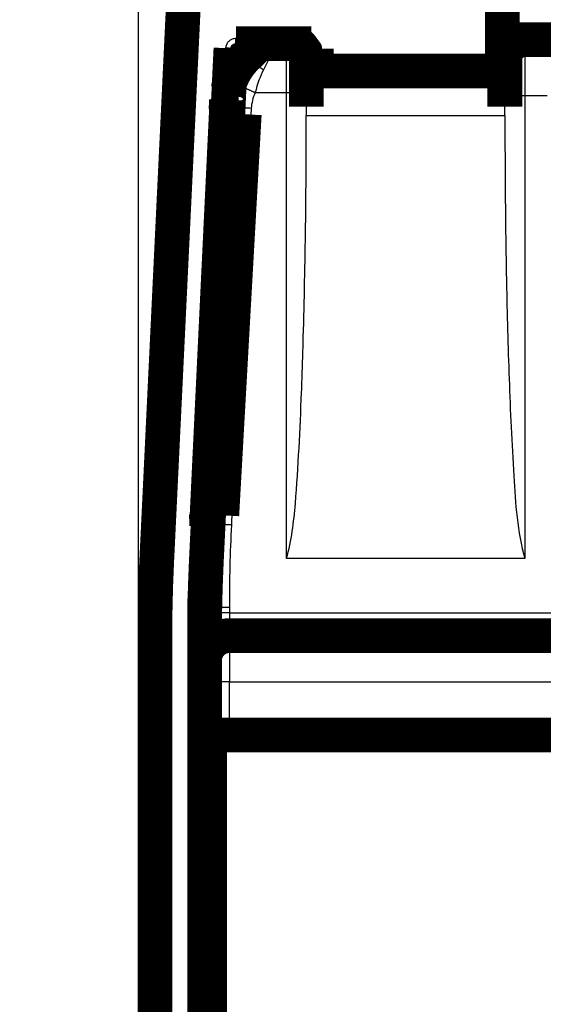
# Model space of a CAD drawing. Extents: x 2 to 208, y 7 to 282.
# Drawn here: x 94 to 105, y 118 to 138 of the extents above; entities that cross this region are included whole.
import ezdxf

# ---------------------------------------------------------------- set-up
doc = ezdxf.new("R2010")
doc.units = 0
doc.header["$MEASUREMENT"] = 0
doc.layers.get('0').update_dxf_attribs({"linetype": 'CONTINUOUS'})
doc.layers.add('2', color=7, linetype='CONTINUOUS')
doc.layers.add('3', color=7, linetype='CONTINUOUS')
doc.styles.get("Standard").update_dxf_attribs({"font": 'monotxt.shx'})
doc.dimstyles.new('DSTYLE1', dxfattribs={"dimtxt": 6, "dimasz": 6, "dimexe": 3, "dimexo": 0, "dimgap": 2, "dimtad": 1, "dimdec": 1, "dimrnd": 0.1, "dimzin": 3, "dimtxsty": 'STANDARD', "dimcen": 0.09, "dimazin": 3, "dimtp": 1, "dimtm": 1, "dimtfac": 1, "dimtdec": 4, "dimtofl": 0, "dimtmove": 0, "dimatfit": 3, "dimtolj": 1, "dimtzin": 0})

# ---------------------------------------------------------------- blocks, each defined once
blk = doc.blocks.new('_AH1')
at = {"color": 0, "linetype": 'CONTINUOUS'}
for p, q in [((-1, 0.166667), (0, 0)), ((-1, 0.166667), (-1, -0.166667)), ((0, 0), (-1, -0.166667)), ((0, 0), (-1, 0))]:
    blk.add_line(p, q, dxfattribs=at)
blk = doc.blocks.new('*D0')
at = {"layer": '2', "color": 1, "linetype": 'CONTINUOUS'}
for p, q in [((102.71292, 144.94869), (102.71292, 159.45818)), ((145.21292, 60.448692), (145.21292, 159.45818)), ((102.71292, 153.45818), (123.96292, 153.45818)), ((145.21292, 153.45818), (123.96292, 153.45818))]:
    blk.add_line(p, q, dxfattribs=at)
at = {"layer": '2', "color": 1, "xscale": 6, "yscale": 6, "zscale": 6, "rotation": 180}
blk.add_blockref('_AH1', (102.71292, 153.45818), dxfattribs=at)
at = {"layer": '2', "color": 1, "xscale": 6, "yscale": 6, "zscale": 6}
blk.add_blockref('_AH1', (145.21292, 153.45818), dxfattribs=at)
at = {"layer": '2', "color": 1, "linetype": 'CONTINUOUS'}
blk.add_text('42,5', height=6, dxfattribs=at).set_placement((111.96292, 157.46018))
blk = doc.blocks.new('*D1')
at = {"layer": '2', "color": 1, "linetype": 'CONTINUOUS'}
for p, q in [((96.392375, 72.150471), (96.375011, 171.6375)), ((151.2129, 111.06623), (151.20233, 171.64707)), ((96.376058, 165.6375), (123.78972, 165.64229)), ((151.20337, 165.64707), (123.78972, 165.64229))]:
    blk.add_line(p, q, dxfattribs=at)
at = {"layer": '2', "color": 1, "xscale": 6, "yscale": 6, "zscale": 6}
for p, rotation in [((96.376058, 165.6375), 180.01), ((151.20337, 165.64707), 0.01)]:
    blk.add_blockref('_AH1', p, dxfattribs=dict(at, rotation=rotation))
at = {"layer": '2', "color": 1, "linetype": 'CONTINUOUS'}
blk.add_text('54,8', height=6, rotation=0.01, dxfattribs=at).set_placement((111.78902, 169.64219))
blk = doc.blocks.new('*D3')
at = {"layer": '3', "color": 1, "linetype": 'CONTINUOUS'}
for p, q in [((85.693829, 147.19869), (114.44764, 147.19869)), ((108.44764, 147.19869), (108.44764, 102.69869)), ((108.44764, 58.198692), (108.44764, 102.69869)), ((85.693829, 58.198692), (114.44764, 58.198692))]:
    blk.add_line(p, q, dxfattribs=at)
at = {"layer": '3', "color": 1, "xscale": 6, "yscale": 6, "zscale": 6}
for p, rotation in [((108.44764, 147.19869), 90), ((108.44764, 58.198692), 270)]:
    blk.add_blockref('_AH1', p, dxfattribs=dict(at, rotation=rotation))
at = {"layer": '3', "color": 1, "linetype": 'CONTINUOUS'}
blk.add_text('89,0', height=6, rotation=90, dxfattribs=at).set_placement((104.44564, 90.698692))

msp = doc.modelspace()

# ---------------------------------------------------------------- linework, layer by layer
at = {"layer": '2', "color": 7, "linetype": 'CONTINUOUS'}
for p, q in [((97.655101, 139.34561), (97.047073, 126.6806)), ((103.41292, 136.67767), (103.41292, 139.34561)), ((98.344454, 137.11869), (98.344454, 137.22766)), ((98.344465, 137.22767), (99.862911, 137.22767)), ((99.862911, 137.22767), (99.862911, 137.1187)), ((97.64766, 126.68183), (98.14468, 137.03726)), ((100.06292, 137.02766), (100.06292, 136.67767)), ((100.06292, 136.67767), (103.41292, 136.67767)), ((100.06292, 136.5687), (100.06292, 136.67767)), ((103.41292, 136.5687), (103.41292, 136.67767)), ((97.012916, 125.2564), (97.012916, 115.265)), ((97.612921, 115.26498), (97.612809, 125.23847))]:
    msp.add_line(p, q, dxfattribs=at)
at = {"layer": '2', "color": 253, "linetype": 'CONTINUOUS'}
for p, q in [((98.71272, 137.11869), (98.768069, 137.06063)), ((98.403169, 135.69869), (98.367138, 135.19869)), ((98.367138, 135.19869), (98.002932, 127.61641)), ((98.157452, 135.20876), (98.367138, 135.19869)), ((98.484882, 135.19869), (98.367138, 135.19869)), ((97.793433, 127.62648), (98.002932, 127.61641)), ((97.721543, 125.94918), (97.962915, 125.94918)), ((97.962915, 125.94918), (97.962918, 125.1316))]:
    msp.add_line(p, q, dxfattribs=at)
at = {"layer": '2', "color": 251, "linetype": 'CONTINUOUS'}
for p, q in [((98.76798, 137.06043), (98.76798, 136.87962)), ((99.11295, 137.01763), (99.112953, 137.11869)), ((99.362841, 137.11869), (99.362838, 137.01763)), ((99.362838, 136.1294), (99.362838, 137.01763)), ((104.16284, 136.95854), (104.16284, 137.19855)), ((98.555869, 136.85819), (98.555869, 136.667)), ((99.362838, 126.74945), (99.362838, 136.1294)), ((104.16284, 136.07012), (104.16284, 126.74945)), ((99.762202, 135.67573), (103.76348, 135.67573)), ((104.16284, 126.74945), (99.362838, 126.74945)), ((98.212847, 125.19855), (98.212847, 124.27039)), ((98.212847, 123.19855), (98.212847, 124.27039))]:
    msp.add_line(p, q, dxfattribs=at)
at = {"layer": '2', "color": 40, "linetype": 'CONTINUOUS', "const_width": 0.7}
for points in [[(97.355448, 139.33308), (96.747429, 126.66807)], [(98.534037, 137.8456), (98.604066, 139.30431)], [(103.71291, 139.31869), (103.71291, 136.66868)], [(99.862911, 137.1187), (98.344465, 137.11868)], [(98.76798, 137.06043), (98.555869, 136.85819)], [(98.768062, 137.06063), (98.76792, 137.06049)], [(103.71291, 137.19869), (104.16284, 137.19869)], [(104.16284, 137.19855), (116.83784, 137.19855)], [(97.747418, 126.66807), (98.244572, 137.02349)], [(99.962916, 137.0187), (99.962916, 136.66868)], [(99.762841, 136.61777), (99.762841, 136.79841)], [(99.962918, 136.69622), (99.762851, 136.69622)], [(99.762918, 136.79841), (99.762918, 136.79869)], [(103.71291, 136.69869), (103.71292, 136.69869)], [(103.71292, 136.73679), (103.76284, 136.73679)], [(103.76285, 136.69622), (103.71292, 136.69622)], [(103.76284, 136.79841), (103.76284, 136.55868)], [(103.76285, 136.69869), (103.76285, 136.69869)], [(99.762841, 136.08484), (99.762841, 136.61777)], [(100.06292, 136.56869), (103.41292, 136.56869)], [(103.41292, 136.56869), (103.61292, 136.5687)], [(103.76284, 136.55868), (103.76284, 136.02563)], [(99.762841, 135.84857), (99.762841, 136.08484)], [(98.145038, 135.78551), (98.153452, 135.96069)], [(98.15437, 135.97981), (98.153452, 135.96069)], [(98.154293, 135.78507), (98.154293, 135.97924)], [(103.76284, 136.02563), (103.76284, 135.84879)], [(97.753147, 127.40957), (98.154293, 135.78507)], [(98.512918, 135.69869), (98.059987, 127.62273)], [(98.479269, 135.0987), (98.479269, 135.0987), (98.479269, 135.0987), (98.479268, 135.0987), (98.479268, 135.0987), (98.479267, 135.0987), (98.479267, 135.0987), (98.479267, 135.0987), (98.479266, 135.0987), (98.479266, 135.0987), (98.479265, 135.0987), (98.479265, 135.0987), (98.479265, 135.0987), (98.479264, 135.0987), (98.479264, 135.0987), (98.479264, 135.0987), (98.479263, 135.0987), (98.479262, 135.0987), (98.479262, 135.0987)], [(97.753147, 127.62498), (97.753147, 127.40957)], [(97.712841, 125.94517), (97.712775, 125.94517)], [(97.712825, 125.7263), (97.712847, 125.94517)], [(97.712817, 125.62201), (97.712817, 125.7263)], [(97.712822, 124.69854), (97.712817, 125.62201)], [(96.712918, 115.3029), (96.712918, 125.22949)], [(98.212841, 125.19854), (149.71284, 125.19854)], [(97.712841, 124.23447), (97.712841, 124.69854)], [(97.712841, 92.851016), (97.712841, 124.23447)], [(97.812834, 92.851017), (97.812834, 123.19855)], [(97.812841, 123.19854), (98.212841, 123.19854)], [(149.71284, 123.19854), (98.212841, 123.19854)]]:
    msp.add_lwpolyline(points, dxfattribs=at)
for points in [[(98.852808, 137.12564, 0.053558188), (98.768062, 137.06063)], [(99.762918, 136.79869, 0.2434765), (99.593857, 137.12529)], [(104.16292, 137.19869, 0.41421356), (103.76292, 136.79869)], [(98.555957, 136.85847, 0.14897209), (98.183602, 136.19841)], [(99.962918, 136.66869, 0.41421395), (100.06292, 136.56869)], [(103.61292, 136.56869, 0.4142134), (103.71292, 136.66869)], [(98.153452, 135.96069, 0.006127243), (98.153233, 135.95456)], [(98.185038, 135.82654, 0.27146445), (98.403164, 135.69869)], [(97.753224, 127.62841, 0.000637135), (97.749058, 127.53931)], [(96.74743, 126.66808, 0.011993513), (96.712918, 125.22948)], [(97.74743, 126.66808, 0.011993488), (97.712918, 125.22948)], [(98.212841, 125.19854, 0.41421356), (97.712841, 124.69854)]]:
    msp.add_lwpolyline(points, format="xyb", dxfattribs=at)
at = {"layer": '2', "color": 7, "linetype": 'CONTINUOUS'}
for points in [[(98.14468, 137.03726), (98.147757, 137.03711, -0.000701363), (98.150844, 137.03695, -0.000692454), (98.153943, 137.03678, -0.000691431), (98.157049, 137.0366, -0.000703734), (98.160155, 137.03641, -0.000713318), (98.163258, 137.03621, -0.000722005), (98.166352, 137.03601, -0.0007319), (98.169433, 137.0358, -0.000744704), (98.172496, 137.03558, -0.000758316), (98.175537, 137.03535, -0.000773381), (98.178549, 137.03511, -0.000790239), (98.18153, 137.03487, -0.000808625), (98.184474, 137.03462, -0.000829527), (98.187377, 137.03436, -0.00085161), (98.190233, 137.0341, -0.000877151), (98.193041, 137.03383, -0.000903631), (98.195794, 137.03356, -0.000934781), (98.19849, 137.03328, -0.000966738), (98.201123, 137.033, -0.001004375), (98.203693, 137.03271, -0.001042291), (98.206194, 137.03242, -0.001088859), (98.208625, 137.03213, -0.001136809), (98.210982, 137.03184, -0.001190804), (98.213263, 137.03154, -0.001242041), (98.215466, 137.03124, -0.001321585), (98.217602, 137.03094, -0.001401223), (98.219679, 137.03064, -0.001488801), (98.221697, 137.03033, -0.001609161), (98.223648, 137.03002, -0.001744405), (98.22553, 137.0297, -0.00189157), (98.227338, 137.02938, -0.002065301), (98.229071, 137.02906, -0.002264377), (98.230722, 137.02874, -0.002505903), (98.232292, 137.02842, -0.002785517), (98.233774, 137.0281, -0.003117755), (98.23517, 137.02777, -0.003490055), (98.236473, 137.02745, -0.004014393), (98.237684, 137.02713, -0.004700248), (98.238799, 137.02681, -0.005354365), (98.239819, 137.02649, -0.005861616), (98.240738, 137.02617, -0.007657591), (98.241562, 137.02586, -0.011248894), (98.242287, 137.02554, -0.011165316), (98.242909, 137.02524, -0.004837779), (98.243421, 137.02497, -0.02083202), (98.243856, 137.02464, -0.063089832), (98.244241, 137.02414, -0.05562079), (98.244572, 137.02349, -0.03850284)], [(99.962916, 137.0187), (99.962963, 137.01897, -0.084717391), (99.963106, 137.01925, -0.068184863), (99.963346, 137.01953, -0.049193315), (99.963682, 137.0198, -0.035638392), (99.964118, 137.02008, -0.025637025), (99.964652, 137.02036, -0.019157335), (99.965287, 137.02064, -0.014564242), (99.966019, 137.02091, -0.011522113), (99.966852, 137.02119, -0.009227242), (99.967781, 137.02146, -0.007609639), (99.968809, 137.02173, -0.006331956), (99.969932, 137.02199, -0.005389936), (99.971151, 137.02226, -0.004616919), (99.97246, 137.02252, -0.004024436), (99.973862, 137.02277, -0.003524789), (99.97535, 137.02302, -0.003129623), (99.976926, 137.02327, -0.002790043), (99.978582, 137.02351, -0.002514323), (99.980319, 137.02375, -0.00227331), (99.982131, 137.02398, -0.002072344), (99.984016, 137.0242, -0.001897586), (99.98597, 137.02442, -0.001750117), (99.98799, 137.02463, -0.001614423), (99.990069, 137.02484, -0.001493557), (99.992207, 137.02504, -0.001405559), (99.994411, 137.02523, -0.00132568), (99.996694, 137.02541, -0.001245825), (99.99905, 137.02559, -0.001194193), (100.00148, 137.02577, -0.001139949), (100.00398, 137.02594, -0.001091875), (100.00655, 137.0261, -0.001044848), (100.00918, 137.02626, -0.001006231), (100.01188, 137.02641, -0.00096904), (100.01463, 137.02655, -0.000938392), (100.01743, 137.02668, -0.000904862), (100.02029, 137.02681, -0.000873323), (100.02318, 137.02692, -0.000854681), (100.02612, 137.02703, -0.000847903), (100.02911, 137.02713, -0.000804199), (100.03211, 137.02723, -0.00073743), (100.03512, 137.02731, -0.000792179), (100.03821, 137.02738, -0.000916586), (100.04138, 137.02745, -0.000691019), (100.04437, 137.02751, -0.000255256), (100.04709, 137.02755, -0.000938584), (100.05057, 137.02759, -0.001573247), (100.05592, 137.02763, -0.000771456), (100.06292, 137.02766, -0.000411367)], [(99.962916, 136.66868), (99.963027, 136.66911, -0.13385207), (99.963377, 136.66954, -0.082698391), (99.963976, 136.66998, -0.047672143), (99.964823, 136.67043, -0.030930047), (99.965943, 136.67087, -0.020463819), (99.96733, 136.67132, -0.014547771), (99.969001, 136.67177, -0.010687909), (99.970948, 136.67221, -0.008338635), (99.973182, 136.67265, -0.006598333), (99.975691, 136.67308, -0.005429663), (99.978481, 136.67349, -0.004509083), (99.981535, 136.6739, -0.00385546), (99.984853, 136.6743, -0.003320636), (99.988413, 136.67467, -0.002924582), (99.99221, 136.67503, -0.0025821), (99.996217, 136.67538, -0.00231128), (100.00042, 136.6757, -0.002104284), (100.00481, 136.67599, -0.001954046), (100.00936, 136.67627, -0.001758045), (100.01401, 136.67652, -0.001548205), (100.01875, 136.67674, -0.001569175), (100.02365, 136.67695, -0.001703616), (100.02873, 136.67712, -0.001274582), (100.03354, 136.67727, -0.000541538), (100.03792, 136.67739, -0.001591803), (100.04348, 136.6775, -0.002536168), (100.05193, 136.67759, -0.001263748), (100.06292, 136.67767, -0.000689124)], [(96.74744, 126.66807), (96.747832, 126.66933, -0.13384835), (96.748938, 126.67058, -0.082748923), (96.750785, 126.6718, -0.047701353), (96.753375, 126.673, -0.030939416), (96.756777, 126.67417, -0.020467359), (96.760976, 126.67531, -0.014548816), (96.766021, 126.6764, -0.010687891), (96.771886, 126.67744, -0.008337624), (96.778608, 126.67842, -0.006597007), (96.786146, 126.67934, -0.005427972), (96.794522, 126.68019, -0.004507264), (96.80368, 126.68097, -0.003853439), (96.813624, 126.68167, -0.003318523), (96.824288, 126.68229, -0.002922339), (96.835659, 126.68282, -0.002579752), (96.847653, 126.68327, -0.002308822), (96.860238, 126.68362, -0.002101719), (96.873351, 126.68389, -0.00195138), (96.886953, 126.68406, -0.001755239), (96.900882, 126.68414, -0.001545363), (96.915053, 126.68414, -0.001566121), (96.929699, 126.68404, -0.001700129), (96.944866, 126.68384, -0.001271316), (96.959242, 126.6836, -0.000539493), (96.972336, 126.68334, -0.00158775), (96.988971, 126.68286, -0.002528536), (97.014219, 126.68193, -0.001258849), (97.047073, 126.6806, -0.000686093)], [(97.64766, 126.68183), (97.650728, 126.68168, -0.000702579), (97.653807, 126.68152, -0.00069353), (97.656898, 126.68135, -0.000692377), (97.659996, 126.68117, -0.000704571), (97.663094, 126.68099, -0.000714031), (97.666189, 126.68079, -0.000722593), (97.669276, 126.68059, -0.000732353), (97.672351, 126.68037, -0.000745023), (97.675407, 126.68015, -0.000758488), (97.678442, 126.67992, -0.000773404), (97.681448, 126.67969, -0.000790097), (97.684424, 126.67944, -0.000808313), (97.687363, 126.67919, -0.000829026), (97.690261, 126.67894, -0.000850911), (97.693113, 126.67868, -0.000876228), (97.695917, 126.67841, -0.000902473), (97.698666, 126.67813, -0.000933355), (97.701359, 126.67786, -0.000965031), (97.70399, 126.67757, -0.001002333), (97.706558, 126.67729, -0.001039882), (97.709057, 126.677, -0.001086054), (97.711487, 126.67671, -0.00113363), (97.713842, 126.67641, -0.001187014), (97.716123, 126.67612, -0.001237377), (97.718325, 126.67582, -0.0013178), (97.720462, 126.67552, -0.001401249), (97.722539, 126.67521, -0.001490735), (97.724557, 126.67491, -0.001610917), (97.726507, 126.67459, -0.001746239), (97.728389, 126.67428, -0.001893772), (97.730197, 126.67396, -0.002067871), (97.731929, 126.67364, -0.002267294), (97.73358, 126.67332, -0.002509287), (97.73515, 126.673, -0.00278949), (97.736632, 126.67268, -0.003122464), (97.738027, 126.67235, -0.00349563), (97.739329, 126.67203, -0.004021214), (97.74054, 126.67171, -0.004708765), (97.741654, 126.67139, -0.005364781), (97.742673, 126.67107, -0.005873828), (97.743592, 126.67075, -0.007674793), (97.744415, 126.67044, -0.011276566), (97.745139, 126.67012, -0.011195707), (97.74576, 126.66982, -0.004851706), (97.746272, 126.66955, -0.020895335), (97.746706, 126.66921, -0.063315772), (97.747089, 126.66872, -0.055821625), (97.747418, 126.66807, -0.038620315)], [(96.712925, 125.22948), (96.713257, 125.23076, -0.13396278), (96.714308, 125.23206, -0.082756402), (96.716103, 125.23338, -0.047689689), (96.718644, 125.23471, -0.030933764), (96.722002, 125.23605, -0.020462655), (96.726164, 125.23739, -0.014545269), (96.731177, 125.23873, -0.010685167), (96.737015, 125.24005, -0.008335997), (96.743718, 125.24136, -0.006595932), (96.751243, 125.24265, -0.005427492), (96.759613, 125.2439, -0.004507143), (96.768773, 125.24512, -0.00385371), (96.778725, 125.2463, -0.003319059), (96.789404, 125.24744, -0.002923142), (96.800796, 125.24852, -0.002580789), (96.812817, 125.24954, -0.002310076), (96.825435, 125.2505, -0.002103163), (96.838586, 125.25139, -0.001952984), (96.852231, 125.25221, -0.001757072), (96.866205, 125.25296, -0.001547335), (96.880425, 125.25364, -0.001568281), (96.895123, 125.25424, -0.001702632), (96.910345, 125.25476, -0.001273835), (96.924773, 125.25521, -0.000541218), (96.937916, 125.25558, -0.001590857), (96.95461, 125.25589, -0.002534633), (96.979948, 125.25616, -0.001262971), (97.012916, 125.2564, -0.000688698)], [(97.612809, 125.23847), (97.617428, 125.23846, -0.001109242), (97.622108, 125.23843, -0.001059064), (97.626853, 125.23838, -0.001053069), (97.631644, 125.23831, -0.001110836), (97.636461, 125.23821, -0.001153335), (97.641286, 125.2381, -0.001195007), (97.646101, 125.23796, -0.00124128), (97.650886, 125.23779, -0.001305552), (97.655618, 125.2376, -0.001374043), (97.660279, 125.23739, -0.001456995), (97.664842, 125.23716, -0.001551066), (97.669292, 125.2369, -0.00166306), (97.673602, 125.23662, -0.001797009), (97.677758, 125.23632, -0.001955568), (97.681734, 125.236, -0.002143098), (97.685519, 125.23566, -0.002353773), (97.689089, 125.2353, -0.002651889), (97.69244, 125.23493, -0.003036368), (97.695548, 125.23454, -0.00340996), (97.698413, 125.23414, -0.003700258), (97.701015, 125.23374, -0.004705169), (97.703368, 125.23332, -0.006657524), (97.705463, 125.23288, -0.006672673), (97.70727, 125.23246, -0.003341183), (97.708767, 125.23208, -0.012038085), (97.710118, 125.2316, -0.035656241), (97.711476, 125.23086, -0.035456696), (97.712818, 125.22989, -0.02871446)]]:
    msp.add_lwpolyline(points, format="xyb", dxfattribs=at)
at = {"layer": '2', "color": 251, "linetype": 'CONTINUOUS'}
for points in [[(99.11295, 137.01763), (99.100532, 137.01748, 0.006287827), (99.088076, 137.01702, 0.006212826), (99.075579, 137.01623, 0.006188761), (99.063055, 137.01514, 0.006249995), (99.050519, 137.01372, 0.006279742), (99.037983, 137.01198, 0.006295787), (99.025459, 137.00992, 0.006306516), (99.012957, 137.00754, 0.006329078), (99.000493, 137.00482, 0.006341631), (98.988077, 137.00179, 0.006357143), (98.975723, 136.99844, 0.006363825), (98.963441, 136.99477, 0.006371303), (98.951248, 136.99077, 0.006380529), (98.939151, 136.98647, 0.006396356), (98.927166, 136.98185, 0.006383182), (98.915303, 136.97693, 0.006346693), (98.903581, 136.9717, 0.006396688), (98.891992, 136.96618, 0.006513959), (98.880549, 136.96035, 0.006334525), (98.869307, 136.95428, 0.005926124), (98.858302, 136.94798, 0.0064988), (98.847333, 136.94128, 0.007679281), (98.836349, 136.93412, 0.005882782), (98.826148, 136.92724, 0.002159641), (98.817022, 136.92088, 0.008146576), (98.805821, 136.91223, 0.013933109), (98.789258, 136.89827, 0.006889529), (98.76798, 136.87962, 0.003681689)], [(99.362838, 137.01763), (99.381899, 137.01719, -0.012798414), (99.401213, 137.01579, -0.012151616), (99.420802, 137.0134, -0.01196976), (99.44058, 137.01001, -0.012476305), (99.460462, 137.00553, -0.012715365), (99.480364, 136.99999, -0.01287116), (99.500205, 136.9933, -0.01297292), (99.519899, 136.98552, -0.013180368), (99.539344, 136.97659, -0.013290463), (99.558457, 136.96656, -0.013435377), (99.577129, 136.9554, -0.013508046), (99.595285, 136.94319, -0.013606404), (99.61281, 136.92992, -0.013660998), (99.629645, 136.91569, -0.013731304), (99.645677, 136.90051, -0.013722188), (99.660864, 136.88448, -0.013659055), (99.675103, 136.86766, -0.0137331), (99.688375, 136.85014, -0.013898585), (99.700591, 136.83195, -0.013545369), (99.71175, 136.81332, -0.012728398), (99.721777, 136.79437, -0.013688949), (99.730723, 136.77478, -0.015729172), (99.738539, 136.75449, -0.012379309), (99.745193, 136.73526, -0.005393579), (99.750623, 136.71774, -0.016190341), (99.755222, 136.69549, -0.027075906), (99.759307, 136.66172, -0.013873178), (99.762851, 136.61778, -0.00762734)], [(103.76285, 136.55868), (103.76329, 136.57774, -0.012807826), (103.76469, 136.59704, -0.01216054), (103.76709, 136.61662, -0.011978454), (103.77048, 136.6364, -0.012485183), (103.77495, 136.65627, -0.012724118), (103.7805, 136.67616, -0.012879639), (103.78719, 136.696, -0.012980967), (103.79497, 136.71568, -0.013187963), (103.80391, 136.73512, -0.013297417), (103.81394, 136.75423, -0.013441637), (103.8251, 136.77289, -0.013513452), (103.83731, 136.79104, -0.013610923), (103.85058, 136.80856, -0.013664505), (103.86482, 136.82539, -0.01373379), (103.88001, 136.84141, -0.013723555), (103.89604, 136.8566, -0.013659336), (103.91287, 136.87083, -0.013732249), (103.9304, 136.8841, -0.013896623), (103.94859, 136.89631, -0.013542364), (103.96723, 136.90746, -0.012724669), (103.98619, 136.91748, -0.013683981), (104.00578, 136.92643, -0.015722335), (104.02608, 136.93424, -0.012373078), (104.04532, 136.94089, -0.005390671), (104.06284, 136.94632, -0.016181104), (104.0851, 136.95091, -0.027058381), (104.11888, 136.955, -0.01386351), (104.16284, 136.95854, -0.007621897)], [(98.90084, 136.59243), (98.887169, 136.60168, 0.004771177), (98.873407, 136.61061, 0.004776734), (98.859546, 136.61923, 0.004883865), (98.845619, 136.62751, 0.005150556), (98.831659, 136.6354, 0.005394348), (98.817696, 136.64291, 0.005632265), (98.803759, 136.64998, 0.005894632), (98.789878, 136.65661, 0.006201279), (98.776086, 136.66276, 0.006531016), (98.762412, 136.66843, 0.006891698), (98.748893, 136.67358, 0.007288441), (98.735553, 136.67821, 0.007717809), (98.722432, 136.6823, 0.00820657), (98.709549, 136.68584, 0.00873744), (98.696946, 136.68881, 0.009303879), (98.684641, 136.69123, 0.00986308), (98.672675, 136.69306, 0.010633638), (98.661049, 136.69432, 0.011565001), (98.6498, 136.69499, 0.012099321), (98.638969, 136.69511, 0.012117764), (98.628605, 136.69469, 0.014123925), (98.618569, 136.69364, 0.017808407), (98.608845, 136.69192, 0.014872646), (98.59998, 136.68997, 0.006090409), (98.592193, 136.68793, 0.021746146), (98.5833, 136.68421, 0.040803759), (98.571048, 136.67712, 0.021862874), (98.555869, 136.667, 0.012070443)], [(98.733404, 136.1294), (98.712611, 136.1393, 0.001244333), (98.691563, 136.1492, 0.001196806), (98.670239, 136.1591, 0.00119612), (98.648726, 136.16896, 0.00126507), (98.62711, 136.17873, 0.001318832), (98.605476, 136.18837, 0.001371948), (98.583905, 136.19783, 0.001431618), (98.562483, 136.20708, 0.00151183), (98.541312, 136.21607, 0.001598905), (98.520473, 136.22475, 0.00170298), (98.500077, 136.23307, 0.001822573), (98.480197, 136.24102, 0.001963804), (98.460947, 136.24852, 0.002134445), (98.442387, 136.25557, 0.00233574), (98.424631, 136.26211, 0.002576833), (98.40772, 136.26813, 0.002848575), (98.391762, 136.27359, 0.003234042), (98.376773, 136.2785, 0.003731862), (98.362848, 136.2828, 0.004231249), (98.349997, 136.28653, 0.004635592), (98.338302, 136.28965, 0.00595923), (98.32769, 136.29217, 0.008547567), (98.318203, 136.29405, 0.008722184), (98.309993, 136.29545, 0.004426454), (98.303168, 136.29641, 0.016098464), (98.296895, 136.29646, 0.049704), (98.290397, 136.29506, 0.051009812), (98.28379, 136.29233, 0.040885944)], [(99.762851, 136.08484), (99.762407, 136.08696, 0.11022539), (99.761005, 136.08911, 0.077210196), (99.758612, 136.0913, 0.049678035), (99.755222, 136.0935, 0.034359391), (99.750743, 136.09572, 0.02363532), (99.745193, 136.09793, 0.017177829), (99.738508, 136.10014, 0.012802961), (99.730723, 136.10234, 0.01007984), (99.721785, 136.1045, 0.008028247), (99.71175, 136.10663, 0.006635696), (99.700589, 136.10871, 0.00552936), (99.688375, 136.11074, 0.004739391), (99.675104, 136.11269, 0.004089925), (99.660864, 136.11457, 0.003607381), (99.645674, 136.11635, 0.003188782), (99.629645, 136.11804, 0.002856964), (99.61282, 136.11963, 0.002603122), (99.595285, 136.12111, 0.002418756), (99.57709, 136.12247, 0.002177288), (99.558457, 136.12371, 0.001918169), (99.539497, 136.12483, 0.001944814), (99.519899, 136.12582, 0.002112089), (99.499603, 136.12669, 0.001580599), (99.480364, 136.12744, 0.000671641), (99.46284, 136.12804, 0.001974427), (99.44058, 136.12855, 0.003146505), (99.406796, 136.12901, 0.001568069), (99.362838, 136.1294, 0.000855102)], [(104.16284, 136.07013), (104.14378, 136.07008, 0.001424832), (104.12447, 136.06992, 0.001359131), (104.10488, 136.06965, 0.001351487), (104.0851, 136.06928, 0.001428454), (104.06522, 136.06878, 0.001485638), (104.04532, 136.06816, 0.001541977), (104.02548, 136.06742, 0.001605003), (104.00578, 136.06655, 0.001692383), (103.98634, 136.06556, 0.001786417), (103.96723, 136.06444, 0.001900334), (103.94855, 136.0632, 0.002030904), (103.9304, 136.06184, 0.002186546), (103.91287, 136.06036, 0.002374586), (103.89604, 136.05878, 0.002597588), (103.88001, 136.05709, 0.00286547), (103.86482, 136.05531, 0.003168711), (103.85059, 136.05343, 0.003599394), (103.83731, 136.05148, 0.004155892), (103.8251, 136.04946, 0.004721533), (103.81394, 136.04739, 0.005186556), (103.80392, 136.04528, 0.00667592), (103.79497, 136.0431, 0.009584673), (103.78716, 136.04084, 0.009850896), (103.7805, 136.0387, 0.005092746), (103.77507, 136.03675, 0.018242353), (103.77048, 136.03428, 0.056517691), (103.76639, 136.03052, 0.0576239), (103.76285, 136.02563, 0.045144859)], [(98.653729, 135.8163), (98.630009, 135.81736, 0.001407005), (98.605977, 135.8183, 0.001343356), (98.581606, 135.81912, 0.001336546), (98.557002, 135.81982, 0.001412765), (98.53227, 135.82038, 0.001469706), (98.507513, 135.82079, 0.00152582), (98.482832, 135.82104, 0.001588625), (98.458333, 135.82113, 0.001675389), (98.434141, 135.82105, 0.001768851), (98.410358, 135.82081, 0.0018819), (98.387119, 135.82038, 0.002011511), (98.364517, 135.81977, 0.002165846), (98.342692, 135.81899, 0.002352306), (98.321718, 135.81803, 0.002573299), (98.301734, 135.8169, 0.002838677), (98.282791, 135.8156, 0.003138932), (98.265019, 135.81414, 0.00356531), (98.248438, 135.81252, 0.004116202), (98.233161, 135.81075, 0.004675297), (98.219189, 135.80886, 0.005134124), (98.206615, 135.80685, 0.006607278), (98.195376, 135.8047, 0.009484656), (98.185529, 135.80238, 0.009739685), (98.177128, 135.80014, 0.005024774), (98.170258, 135.79806, 0.018027527), (98.164378, 135.79528, 0.055813888), (98.15904, 135.7909, 0.056917469), (98.154289, 135.78508, 0.044685814)], [(98.252573, 127.42681), (98.228838, 127.42789, 0.001051579), (98.204789, 127.42889, 0.001003826), (98.180401, 127.42981, 0.000998655), (98.155779, 127.43063, 0.00105565), (98.131029, 127.43135, 0.001098241), (98.106254, 127.43196, 0.001140255), (98.081555, 127.43245, 0.001187323), (98.057038, 127.43282, 0.001252386), (98.03283, 127.43306, 0.00132255), (98.009031, 127.43316, 0.001407487), (97.985778, 127.43313, 0.001504993), (97.963162, 127.43295, 0.001621216), (97.941327, 127.43263, 0.001761839), (97.920344, 127.43217, 0.00192874), (97.900355, 127.43157, 0.002129628), (97.881409, 127.43083, 0.002357511), (97.863636, 127.42995, 0.002681653), (97.847058, 127.42894, 0.003101575), (97.831788, 127.42781, 0.003531507), (97.817824, 127.42656, 0.003889492), (97.805262, 127.42522, 0.005025452), (97.794038, 127.42374, 0.007257826), (97.78421, 127.42213, 0.007524026), (97.775829, 127.42055, 0.003912432), (97.768978, 127.41908, 0.014164849), (97.763127, 127.41708, 0.046190348), (97.757839, 127.41386, 0.053067816), (97.753156, 127.40957, 0.04673234)], [(98.212825, 125.76475), (98.188999, 125.76471, 0.000984989), (98.164856, 125.76457, 0.000939598), (98.14037, 125.76434, 0.000934371), (98.115647, 125.76402, 0.000987675), (98.090795, 125.76358, 0.001027354), (98.065917, 125.76305, 0.001066499), (98.041116, 125.76241, 0.001110346), (98.016499, 125.76166, 0.001171117), (97.992193, 125.7608, 0.001236624), (97.968302, 125.75984, 0.001316025), (97.944963, 125.75876, 0.001407184), (97.922268, 125.75759, 0.00151595), (97.900362, 125.75631, 0.001647593), (97.879319, 125.75495, 0.001803953), (97.85928, 125.75349, 0.0019923), (97.840297, 125.75194, 0.002206157), (97.8225, 125.75033, 0.002510487), (97.80591, 125.74864, 0.002904992), (97.790641, 125.74689, 0.003310131), (97.776693, 125.7451, 0.003648962), (97.76416, 125.74328, 0.004719468), (97.752979, 125.7414, 0.006825841), (97.74321, 125.73944, 0.007095552), (97.734892, 125.7376, 0.003701822), (97.728105, 125.73591, 0.013413317), (97.722358, 125.73377, 0.044275354), (97.717254, 125.73052, 0.052338579), (97.712825, 125.7263, 0.047434403)], [(98.212825, 125.66028), (98.188999, 125.66024, 0.000980255), (98.164856, 125.66011, 0.000935082), (98.14037, 125.65988, 0.000929881), (98.115647, 125.65955, 0.000982929), (98.090795, 125.65912, 0.001022419), (98.065917, 125.65859, 0.001061377), (98.041116, 125.65795, 0.001105015), (98.016499, 125.65721, 0.001165497), (97.992193, 125.65635, 0.001230694), (97.968302, 125.65539, 0.001309719), (97.944963, 125.65432, 0.001400447), (97.922268, 125.65316, 0.0015087), (97.900362, 125.65189, 0.001639725), (97.879319, 125.65052, 0.001795352), (97.85928, 125.64907, 0.001982821), (97.840297, 125.64754, 0.002195687), (97.8225, 125.64593, 0.002498611), (97.80591, 125.64425, 0.002891306), (97.790641, 125.64251, 0.003294622), (97.776693, 125.64073, 0.003631978), (97.76416, 125.63891, 0.004697703), (97.752979, 125.63704, 0.006794809), (97.74321, 125.6351, 0.007064019), (97.734892, 125.63326, 0.003685678), (97.728105, 125.63158, 0.01335624), (97.722358, 125.62945, 0.044113901), (97.717254, 125.62622, 0.052230635), (97.712825, 125.62201, 0.0474225)], [(98.212847, 124.27039), (98.189021, 124.27035, 0.000920509), (98.164878, 124.27023, 0.000878092), (98.140392, 124.27001, 0.000873214), (98.115669, 124.26971, 0.000923039), (98.090817, 124.26931, 0.000960137), (98.06594, 124.26881, 0.000996741), (98.041138, 124.26821, 0.001037748), (98.016521, 124.26751, 0.001094581), (97.992215, 124.26671, 0.001155855), (97.968324, 124.26581, 0.001230129), (97.944985, 124.26481, 0.001315419), (97.92229, 124.26371, 0.001417193), (97.900385, 124.26252, 0.0015404), (97.879341, 124.26124, 0.001686766), (97.859303, 124.25988, 0.001863132), (97.840319, 124.25844, 0.002063456), (97.822522, 124.25693, 0.002348593), (97.805932, 124.25535, 0.00271836), (97.790663, 124.25372, 0.003098551), (97.776715, 124.25204, 0.003417149), (97.764182, 124.25034, 0.004422181), (97.753001, 124.24858, 0.00640151), (97.743232, 124.24676, 0.006663603), (97.734914, 124.24503, 0.003480347), (97.728127, 124.24346, 0.012628755), (97.72238, 124.24146, 0.042028915), (97.717276, 124.23842, 0.050765948), (97.712847, 124.23447, 0.047178716)]]:
    msp.add_lwpolyline(points, format="xyb", dxfattribs=at)
at = {"layer": '2', "color": 253, "linetype": 'CONTINUOUS'}
msp.add_lwpolyline([(97.74852, 127.64029), (97.748846, 127.63988, -0.004246829), (97.749161, 127.63948, -0.004370894), (97.749464, 127.63908, -0.004502514), (97.749756, 127.63868, -0.004631564), (97.750036, 127.63828, -0.004768955), (97.750304, 127.63788, -0.004903147), (97.75056, 127.63748, -0.005045162), (97.750805, 127.63708, -0.005183059), (97.751038, 127.63668, -0.005328933), (97.751259, 127.63628, -0.005470301), (97.751468, 127.63588, -0.005616518), (97.751666, 127.63548, -0.005754671), (97.751852, 127.63509, -0.005905488), (97.752027, 127.63469, -0.006055683), (97.752189, 127.63429, -0.006184388), (97.75234, 127.6339, -0.006280152), (97.752479, 127.6335, -0.006471081), (97.752607, 127.63311, -0.006732733), (97.752722, 127.63271, -0.006670705), (97.752826, 127.63232, -0.006333322), (97.752919, 127.63193, -0.007097726), (97.752999, 127.63153, -0.008594133), (97.753068, 127.63113, -0.00663023), (97.753125, 127.63075, -0.00230627), (97.753171, 127.63041, -0.009462528), (97.753204, 127.62997, -0.016561434), (97.753221, 127.6293, -0.008188292), (97.753223, 127.62842, -0.004355762)], format="xyb", dxfattribs=at)
msp.add_arc((132.71292, 125.94918), 34.75, 177.25, 180, dxfattribs=at)
at = {"layer": '2', "color": 7, "linetype": 'CONTINUOUS'}
for points, knots in [([(98.14468, 137.03726), (98.14523, 137.04861), (98.148206, 137.07089), (98.158352, 137.10352), (98.173813, 137.1338), (98.194167, 137.16107), (98.218796, 137.18449), (98.247008, 137.20341), (98.277937, 137.21729), (98.310869, 137.22578), (98.333149, 137.22766), (98.344465, 137.22767)], [0, 0, 0, 0, 0.11111111, 0.22222222, 0.33333333, 0.44444444, 0.55555556, 0.66666667, 0.77777778, 0.88888889, 1, 1, 1, 1]), ([(103.71291, 136.66868), (103.71292, 136.66913), (103.71074, 136.66999), (103.70183, 136.67121), (103.68707, 136.67241), (103.66696, 136.67352), (103.6418, 136.67454), (103.61217, 136.67544), (103.57853, 136.67621), (103.5418, 136.67682), (103.5025, 136.67729), (103.45896, 136.67759), (103.42844, 136.67766), (103.41292, 136.67767)], [0, 0, 0, 0, 0.090909091, 0.18181818, 0.27272727, 0.36363636, 0.45454545, 0.54545455, 0.63636364, 0.72727273, 0.81818182, 0.90909091, 1, 1, 1, 1]), ([(97.047073, 126.6806), (97.039491, 126.52244), (97.026838, 126.20607), (97.015449, 125.73132), (97.012918, 125.41473), (97.012916, 125.2564)], [0, 0, 0, 0, 0.33333333, 0.66666667, 1, 1, 1, 1]), ([(97.612809, 125.23847), (97.612918, 125.38557), (97.615072, 125.68863), (97.625975, 126.1698), (97.639209, 126.50822), (97.64766, 126.68183)], [0, 0, 0, 0, 0.33333333, 0.66666667, 1, 1, 1, 1])]:
    msp.add_open_spline(points, degree=3, knots=knots, dxfattribs=at)
msp.add_open_spline([(99.862911, 137.22767), (99.873445, 137.22766), (99.894219, 137.226), (99.924458, 137.21883), (99.953999, 137.20667), (99.980918, 137.19015), (100.00471, 137.16986), (100.02508, 137.14612), (100.04168, 137.11922), (100.05395, 137.08964), (100.06124, 137.05917), (100.06292, 137.03826), (100.06292, 137.02766)], degree=3, dxfattribs=at)
at = {"layer": '2', "color": 40, "linetype": 'CONTINUOUS'}
for points, knots in [([(98.244572, 137.02349), (98.24481, 137.02849), (98.246043, 137.03852), (98.25023, 137.05335), (98.256664, 137.06739), (98.265112, 137.08019), (98.275282, 137.09143), (98.287025, 137.10102), (98.300199, 137.10881), (98.31458, 137.11453), (98.329257, 137.11791), (98.33939, 137.11869), (98.344465, 137.11868)], [0.0000000744, 0.0000000744, 0.0000000744, 0.0000000744, 0.1, 0.2, 0.3, 0.4, 0.5, 0.6, 0.7, 0.8, 0.9, 0.99999981, 0.99999981, 0.99999981, 0.99999981]), ([(99.962916, 137.0187), (99.962918, 137.02395), (99.962078, 137.03446), (99.958433, 137.04968), (99.952297, 137.06448), (99.943995, 137.07792), (99.933812, 137.08979), (99.921916, 137.09994), (99.90846, 137.10819), (99.893683, 137.11427), (99.878588, 137.11786), (99.86814, 137.11869), (99.862911, 137.1187)], [0.0000000412, 0.0000000412, 0.0000000412, 0.0000000412, 0.1, 0.2, 0.3, 0.4, 0.5, 0.6, 0.7, 0.8, 0.9, 1, 1, 1, 1]), ([(99.362838, 126.74945), (99.467567, 127.1117), (99.553384, 127.85659), (99.617905, 128.97576), (99.661622, 129.90738), (99.68627, 130.65235), (99.719448, 131.76953), (99.746177, 133.07219), (99.761175, 134.56028), (99.761315, 135.30399), (99.762202, 135.67573)], [0, 0, 0, 0, 0.0011330387, 0.0022629002, 0.0033911509, 0.003955337, 0.0045195347, 0.0067755343, 0.0079037234, 0.0090319698, 0.0090319698, 0.0090319698, 0.0090319698]), ([(103.76348, 135.67573), (103.76615, 134.56064), (103.77724, 132.79353), (103.8435, 130.37242), (103.92776, 128.50917), (104.01511, 127.2946), (104.16284, 126.74945)], [0, 0, 0, 0, 0.003384425, 0.0053587264, 0.0073340871, 0.0090319698, 0.0090319698, 0.0090319698, 0.0090319698])]:
    msp.add_open_spline(points, degree=3, knots=knots, dxfattribs=at)
at = {"layer": '2', "color": 253, "linetype": 'CONTINUOUS'}
msp.add_open_spline([(98.315559, 137.11443), (98.454139, 136.96823), (98.559522, 136.85463), (98.555959, 136.85846)], degree=3, dxfattribs=at)
at = {"layer": '2', "color": 40, "linetype": 'CONTINUOUS'}
for points in [[(98.841949, 137.11869), (98.815559, 137.10166), (98.79078, 137.08212), (98.76798, 137.06043)], [(99.762851, 136.7984), (99.762841, 136.92741), (99.699258, 137.04497), (99.60195, 137.11869)], [(104.16284, 137.19855), (103.94507, 137.19854), (103.76284, 137.0162), (103.76285, 136.7984)], [(98.555869, 136.85819), (98.393212, 136.70346), (98.274599, 136.50919), (98.209691, 136.29697)], [(103.76285, 136.52379), (102.42951, 136.52378), (101.09617, 136.52378), (99.762851, 136.52379)], [(99.762851, 135.84856), (99.762755, 135.79213), (99.762345, 135.73442), (99.762202, 135.67573)], [(103.76348, 135.67573), (103.76334, 135.73449), (103.76293, 135.79226), (103.76285, 135.84879)], [(97.735577, 127.62522), (97.726281, 127.06545), (97.712841, 126.50535), (97.712847, 125.94517)]]:
    msp.add_open_spline(points, degree=3, dxfattribs=at)
at = {"layer": '2', "color": 251, "linetype": 'CONTINUOUS'}
for points, knots in [([(99.11295, 137.01763), (99.112953, 137.01323), (99.089301, 136.96384), (99.012689, 136.8106), (98.958987, 136.70536), (98.90084, 136.59243)], [2, 2, 2, 2, 2.4822414, 2.4822414, 3, 3, 3, 3]), ([(98.76798, 136.87962), (98.767985, 136.87741), (98.744333, 136.85272), (98.667721, 136.7761), (98.614019, 136.72348), (98.555869, 136.667)], [2, 2, 2, 2, 2.4822414, 2.4822414, 3, 3, 3, 3]), ([(104.16284, 136.95854), (104.16284, 136.95187), (104.16284, 136.84321), (104.16284, 136.50377), (104.16284, 136.2914), (104.16284, 136.07013)], [2, 2, 2, 2, 2.729835, 2.729835, 3.3677061, 3.3677061, 3.3677061, 3.3677061]), ([(98.212825, 125.66028), (98.212817, 125.53631), (98.212818, 125.4162), (98.212819, 125.24722), (98.212821, 125.19854), (98.212825, 125.19855)], [2, 2, 2, 2, 2.949844, 2.949844, 3.899688, 3.899688, 3.899688, 3.899688])]:
    msp.add_open_spline(points, degree=3, knots=knots, dxfattribs=at)
for points in [[(99.362838, 137.01763), (99.279545, 137.01763), (99.196249, 137.01763), (99.11295, 137.01763)], [(104.61284, 136.95854), (104.46284, 136.95854), (104.31284, 136.95854), (104.16284, 136.95854)], [(98.555869, 136.667), (98.450599, 136.5655), (98.354703, 136.4384), (98.28379, 136.29233)], [(98.90084, 136.59243), (98.83606, 136.46656), (98.777047, 136.30942), (98.733404, 136.1294)], [(98.28379, 136.29233), (98.207006, 136.13422), (98.1627, 135.96042), (98.154289, 135.78508)], [(98.733404, 136.1294), (98.686156, 136.0318), (98.658891, 135.92452), (98.653729, 135.8163)], [(99.362838, 136.1294), (99.153029, 136.12941), (98.943216, 136.12941), (98.733404, 136.1294)], [(104.61284, 136.07013), (104.46284, 136.07012), (104.31284, 136.07012), (104.16284, 136.07013)], [(98.653729, 135.8163), (98.520242, 133.02378), (98.386509, 130.2269), (98.252573, 127.42681)], [(97.712825, 125.7263), (97.712841, 126.28772), (97.726289, 126.84904), (97.753156, 127.40957)], [(98.252573, 127.42681), (98.226097, 126.87333), (98.212841, 126.31909), (98.212825, 125.76475)], [(98.212825, 125.76475), (98.212817, 125.72992), (98.212817, 125.6951), (98.212825, 125.66028)], [(98.212825, 125.66028), (115.37948, 125.66028), (132.54615, 125.66028), (149.71281, 125.66028)], [(98.212847, 124.27039), (115.37951, 124.2704), (132.54617, 124.2704), (149.71283, 124.27039)]]:
    msp.add_open_spline(points, degree=3, dxfattribs=at)

# ---------------------------------------------------------------- dimensions: what is measured, and where the dimension line sits
at = {"layer": '2', "color": 1, "linetype": 'CONTINUOUS'}
dim = msp.add_linear_dim(base=(151.20337, 165.64707), p1=(96.392375, 72.150471), p2=(151.2129, 111.06623), angle=0.01, dimstyle='DSTYLE1', override={"dimblk": '_AH1', "dimsah": 0}, dxfattribs=at)
dim.commit()
dim.dimension.update_dxf_attribs({"geometry": '*D1', "text_midpoint": (123.78849, 172.64429), "dimtype": 128})
dim = msp.add_linear_dim(base=(145.21292, 153.45818), p1=(102.71292, 144.94869), p2=(145.21292, 60.448692), dimstyle='DSTYLE1', override={"dimblk": '_AH1', "dimsah": 0}, dxfattribs=at)
dim.commit()
dim.dimension.update_dxf_attribs({"geometry": '*D0', "text_midpoint": (123.96292, 160.46018), "dimtype": 128})
at = {"layer": '3', "color": 1, "linetype": 'CONTINUOUS'}
dim = msp.add_linear_dim(base=(108.44764, 58.198692), p1=(85.693829, 147.19869), p2=(85.693829, 58.198692), angle=90, dimstyle='DSTYLE1', override={"dimblk": '_AH1', "dimsah": 0}, dxfattribs=at)
dim.commit()
dim.dimension.update_dxf_attribs({"geometry": '*D3', "text_midpoint": (101.44564, 102.69869), "dimtype": 128})

doc.saveas('drawing.dxf')
